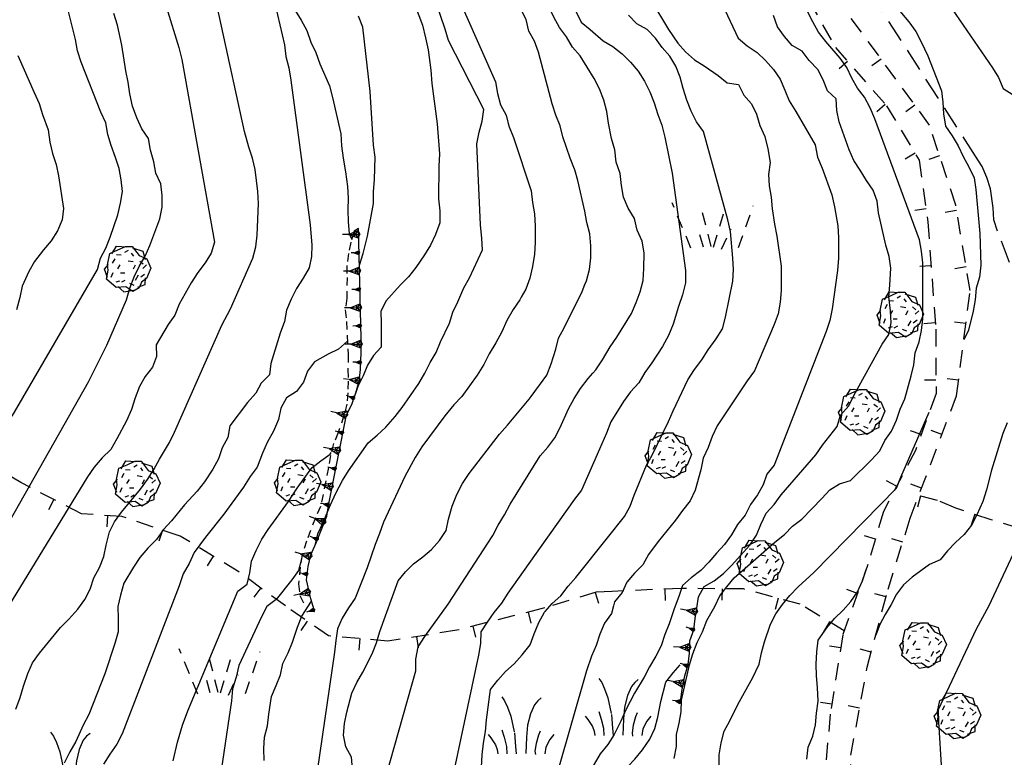
# Model space of a CAD drawing. Extents: x 1519870 to 1520950, y 4412746 to 4413924.
# Drawn here: x 1520673 to 1520759, y 4412945 to 4413010 of the extents above; entities that cross this region are included whole.
import ezdxf

# ---------------------------------------------------------------- set-up
doc = ezdxf.new("R2010")
doc.units = 0
for name, pattern in [('SCARP', [1.6, -0.8, -0.8]), ('SECCO-', [2.5, 0.75, 0.75, -1]), ('TRATTO01', [3, 2, -1]), ('TRATTO03', [1.2, 0.7, -0.5])]:
    doc.linetypes.add(name, pattern=pattern)
doc.layers.get('0').update_dxf_attribs({"linetype": 'CONTINUOUS'})
for name, color, linetype in [('ALBERO', 7, 'CONTINUOUS'), ('C1', 2, 'CONTINUOUS'), ('CESPUGLIO', 7, 'TRATTO03'), ('CURVADILIVELLO', 7, 'CONTINUOUS'), ('DIRETTRICE', 7, 'CONTINUOUS'), ('MUROASECCO', 7, 'SECCO-'), ('PASCOLO', 7, 'TRATTO03'), ('SCARPNATPIEDE', 7, 'TRATTO03'), ('SCARPNATTESTA', 7, 'SCARP'), ('SENTIERO', 7, 'TRATTO01')]:
    doc.layers.add(name, color=color, linetype=linetype)

# ---------------------------------------------------------------- blocks, each defined once
blk = doc.blocks.new('SCARP')
for p, q in [((-0.087, -0.014), (-0.003, 0.024)), ((-0.004, -0.225), (-0.003, 0.024)), ((0.077, -0.015), (-0.003, 0.024)), ((-0.004, -0.225), (-0.087, -0.014)), ((-0.084, -0.013), (0.042, -0.104)), ((-0.051, -0.106), (0.077, -0.015)), ((-0.004, -0.226), (0.077, -0.015)), ((-0.004, -0.225), (-0.004, -0.351))]:
    blk.add_line(p, q)
blk = doc.blocks.new('SCARP2')
for p, q in [((-0.174, -0.029), (-0.005, 0.048)), ((-0.007, -0.45), (-0.005, 0.048)), ((0.154, -0.031), (-0.005, 0.048)), ((-0.008, -0.45), (-0.174, -0.029)), ((-0.169, -0.027), (0.085, -0.209)), ((-0.102, -0.212), (0.154, -0.031)), ((-0.007, -0.451), (0.154, -0.031)), ((-0.007, -0.45), (-0.008, -0.702))]:
    blk.add_line(p, q)
blk = doc.blocks.new('ALBERO')
for p, q in [((-0.693, 0.641), (-0.492, 0.985)), ((-0.693, 0.641), (-0.492, 0.985)), ((-0.492, 0.985), (-0.045, 0.954)), ((-0.492, 0.985), (-0.045, 0.954)), ((-0.433, 0.819), (-0.1, 0.969)), ((-0.433, 0.819), (-0.1, 0.969)), ((-0.1, 0.969), (0.189, 0.966)), ((-0.1, 0.969), (0.189, 0.966)), ((0.189, 0.966), (0.492, 0.566)), ((0.189, 0.966), (0.492, 0.566)), ((0.197, 0.906), (0.655, 0.759)), ((0.197, 0.906), (0.655, 0.759)), ((-0.89, 0.17), (-0.786, 0.662)), ((-0.89, 0.17), (-0.786, 0.662)), ((-0.786, 0.662), (-0.433, 0.819)), ((-0.786, 0.662), (-0.433, 0.819)), ((-0.497, 0.613), (-0.297, 0.6)), ((-0.497, 0.613), (-0.297, 0.6)), ((0.008, 0.796), (-0.139, 0.706)), ((0.008, 0.796), (-0.139, 0.706)), ((0.152, 0.675), (0.246, 0.548)), ((0.152, 0.675), (0.246, 0.548)), ((0.492, 0.566), (0.832, 0.42)), ((0.492, 0.566), (0.832, 0.42)), ((0.655, 0.759), (0.757, 0.403)), ((0.655, 0.759), (0.757, 0.403)), ((-1.022, -0.03), (-0.851, 0.181)), ((-1.022, -0.03), (-0.851, 0.181)), ((-0.858, -0.067), (-0.89, 0.17)), ((-0.858, -0.067), (-0.89, 0.17)), ((-0.573, 0.428), (-0.679, 0.239)), ((-0.573, 0.428), (-0.679, 0.239)), ((-0.437, -0.009), (-0.332, 0.17)), ((-0.437, -0.009), (-0.332, 0.17)), ((0.008, 0.345), (0.232, 0.304)), ((0.008, 0.345), (0.232, 0.304)), ((0.32, 0.153), (0.227, -0.029)), ((0.32, 0.153), (0.227, -0.029)), ((0.523, 0.328), (0.677, 0.201)), ((0.523, 0.328), (0.677, 0.201)), ((0.811, 0.163), (0.649, 0.009)), ((0.811, 0.163), (0.649, 0.009)), ((1.01, 0.016), (0.813, -0.438)), ((1.01, 0.016), (0.813, -0.438)), ((0.832, 0.42), (1.01, 0.016)), ((0.832, 0.42), (1.01, 0.016)), ((-0.886, -0.39), (-1.022, -0.03)), ((-0.886, -0.39), (-1.022, -0.03)), ((-0.932, -0.466), (-0.858, -0.067)), ((-0.932, -0.466), (-0.858, -0.067)), ((-0.728, -0.376), (-0.647, -0.177)), ((-0.728, -0.376), (-0.647, -0.177)), ((-0.321, -0.191), (-0.136, -0.191)), ((-0.321, -0.191), (-0.136, -0.191)), ((0.341, -0.5), (0.464, -0.276)), ((0.341, -0.5), (0.464, -0.276)), ((0.726, -0.256), (0.562, -0.376)), ((0.726, -0.256), (0.562, -0.376)), ((0.757, -0.7), (0.769, -0.407)), ((0.757, -0.7), (0.769, -0.407)), ((-0.509, -0.827), (-0.932, -0.466)), ((-0.509, -0.827), (-0.932, -0.466)), ((-0.514, -0.586), (-0.349, -0.531)), ((-0.514, -0.586), (-0.349, -0.531)), ((-0.081, -0.794), (-0.509, -0.827)), ((-0.081, -0.794), (-0.509, -0.827)), ((-0.43, -0.785), (-0.175, -1.012)), ((-0.43, -0.785), (-0.175, -1.012)), ((-0.269, -0.579), (-0.118, -0.503)), ((-0.269, -0.579), (-0.118, -0.503)), ((0.219, -0.999), (-0.081, -0.794)), ((0.219, -0.999), (-0.081, -0.794)), ((0.078, -0.644), (0.264, -0.72)), ((0.078, -0.644), (0.264, -0.72)), ((0.493, -0.84), (0.219, -0.999)), ((0.493, -0.84), (0.219, -0.999)), ((0.434, -0.811), (0.757, -0.7)), ((0.434, -0.811), (0.757, -0.7)), ((0.596, -0.589), (0.493, -0.84)), ((0.596, -0.589), (0.493, -0.84)), ((0.813, -0.438), (0.596, -0.589)), ((0.813, -0.438), (0.596, -0.589)), ((-0.175, -1.012), (0.243, -0.94)), ((-0.175, -1.012), (0.243, -0.94))]:
    blk.add_line(p, q)
blk = doc.blocks.new('PASCOLO')
for p, q in [((-1.321, 0.024), (-2.343, 2.501)), ((1.28, 0.055), (2.085, 2.346)), ((-0.206, 0.117), (-0.702, 2.037)), ((-0.083, 0.086), (0.475, 1.944)), ((-0.64, 0.086), (-0.95, 1.201)), ((0.351, -0.037), (0.877, 1.077))]:
    blk.add_line(p, q)
blk = doc.blocks.new('CESP')
for p, q in [((-0.82, 2.523), (-0.695, 2.348)), ((-0.695, 2.348), (-0.57, 2.073)), ((0.605, 2.173), (0.43, 1.773)), ((0.755, 2.348), (0.605, 2.173)), ((0.905, 2.473), (0.755, 2.348)), ((-0.57, 2.073), (-0.42, 1.673)), ((0.43, 1.773), (0.305, 1.273)), ((-0.42, 1.673), (-0.27, 0.948)), ((-1.42, 0.873), (-1.295, 0.723)), ((-0.82, 1.073), (-0.72, 0.748)), ((-0.27, 0.948), (-0.22, 0.348)), ((0.305, 1.273), (0.255, 0.748)), ((0.855, 1.023), (0.78, 0.848)), ((1.455, 0.873), (1.28, 0.648)), ((-1.295, 0.723), (-1.095, 0.423)), ((-0.72, 0.748), (-0.62, 0.348)), ((0.255, 0.748), (0.23, 0.023)), ((0.68, 0.473), (0.63, 0.148)), ((0.78, 0.848), (0.68, 0.473)), ((1.28, 0.648), (1.105, 0.323)), ((-1.095, 0.423), (-1.02, 0.223)), ((-1.02, 0.223), (-0.995, 0.023)), ((-0.62, 0.348), (-0.595, 0.023)), ((-0.22, 0.348), (-0.195, 0.023)), ((0.63, 0.148), (0.655, -0.002)), ((1.105, 0.323), (1.055, 0.023))]:
    blk.add_line(p, q)
blk = doc.blocks.new('B1CORT')
blk.add_line((0, 0), (0.5, 0))
blk = doc.blocks.new('SEULO2')
at = {"layer": 'CURVADILIVELLO'}
for points in [[(1520764.561, 4412972.244, 712), (1520758.053, 4412958.294, 712), (1520756.949, 4412956.246, 712), (1520753.627, 4412949.216, 712), (1520753.637, 4412948.145, 712), (1520753.898, 4412943.896, 712), (1520754.779, 4412936.397, 712), (1520755.162, 4412935.428, 712), (1520763.145, 4412917.997, 712)], [(1520706.83, 4413022.389, 688), (1520714.932, 4413004.084, 688), (1520715.113, 4413003.082, 688), (1520715.373, 4413002.084, 688), (1520715.859, 4413001.171, 688), (1520716.041, 4413000.47, 688)], [(1520699.166, 4412963.566, 685.991), (1520699.166, 4412963.566, 686), (1520699.404, 4412964.574, 686), (1520699.85, 4412965.525, 686), (1520700.498, 4412967.125, 686), (1520700.979, 4412968.155, 686), (1520701.559, 4412969.241, 686), (1520702.086, 4412970.094, 686), (1520703.797, 4412972.544, 686), (1520704.6, 4412973.205, 686), (1520705.336, 4412973.926, 686), (1520706.164, 4412974.831, 686), (1520706.783, 4412975.637, 686), (1520708.215, 4412977.73, 686), (1520708.752, 4412978.621, 686), (1520709.225, 4412979.562, 686), (1520709.748, 4412980.441, 686), (1520710.131, 4412981.378, 686), (1520710.895, 4412982.995, 686), (1520711.186, 4412983.966, 686), (1520711.645, 4412984.88, 686), (1520712.168, 4412986.079, 686), (1520712.643, 4412986.968, 686), (1520713.779, 4412989.406, 686), (1520713.734, 4412990.414, 686), (1520713.621, 4412991.585, 686), (1520713.309, 4412998.666, 686), (1520713.494, 4412999.696, 686), (1520713.773, 4413000.668, 686), (1520713.908, 4413001.683, 686), (1520710.828, 4413007.713, 686), (1520710.543, 4413008.71, 686), (1520709.756, 4413010.99, 686)], [(1520732.527, 4412958.085, 702), (1520732.678, 4412959.075, 702), (1520733.176, 4412959.979, 702), (1520734.049, 4412960.477, 702), (1520734.84, 4412961.11, 702), (1520735.564, 4412961.831, 702), (1520737.162, 4412963.612, 702), (1520737.727, 4412964.466, 702), (1520738.121, 4412965.416, 702), (1520738.592, 4412966.395, 702), (1520739.273, 4412967.166, 702), (1520739.904, 4412967.985, 702), (1520742.912, 4412971.487, 702), (1520743.504, 4412972.33, 702), (1520744.801, 4412973.983, 702), (1520745.092, 4412974.954, 702), (1520745.799, 4412975.764, 702), (1520746.244, 4412976.69, 702), (1520748.713, 4412981.18, 702), (1520749.316, 4412982.023, 702), (1520749.516, 4412983.028, 702), (1520749.445, 4412984.074, 702), (1520749.293, 4412985.308, 702), (1520749.402, 4412986.321, 702), (1520749.479, 4412987.82, 702), (1520749.32, 4412988.824, 702), (1520749.037, 4412989.821, 702), (1520748.393, 4412992.645, 702), (1520748.285, 4412993.662, 702), (1520747.938, 4412994.619, 702), (1520747.338, 4412995.488, 702), (1520746.803, 4412996.387, 702), (1520746.242, 4412997.219, 702), (1520745.846, 4412998.147, 702), (1520744.961, 4413000.603, 702), (1520744.754, 4413001.591, 702), (1520744.697, 4413002.599, 702), (1520743.951, 4413003.321, 702), (1520743.564, 4413004.276, 702), (1520743.092, 4413005.176, 702), (1520742.355, 4413005.975, 702), (1520741.734, 4413006.768, 702), (1520740.842, 4413007.278, 702), (1520740.172, 4413008.057, 702), (1520739.586, 4413008.912, 702), (1520739.211, 4413009.906, 702)], [(1520730.557, 4412944.957, 704), (1520730.756, 4412946.001, 704), (1520730.738, 4412947.036, 704), (1520730.988, 4412948.044, 704), (1520731.15, 4412949.035, 704), (1520731.197, 4412950.06, 704), (1520731.885, 4412953.131, 704), (1520732.162, 4412954.113, 704), (1520732.543, 4412955.089, 704), (1520733.016, 4412956.028, 704), (1520733.408, 4412957.005, 704), (1520734.096, 4412958.249, 704), (1520734.529, 4412959.161, 704), (1520735.135, 4412959.966, 704), (1520735.793, 4412960.736, 704), (1520739.354, 4412963.865, 704), (1520740.195, 4412964.527, 704), (1520740.895, 4412965.247, 704), (1520741.686, 4412965.881, 704), (1520743.461, 4412967.683, 704), (1520744.133, 4412968.44, 704), (1520745.006, 4412968.95, 704), (1520745.963, 4412969.259, 704), (1520747.793, 4412971.05, 704), (1520748.512, 4412971.834, 704), (1520748.961, 4412972.735, 704), (1520749.525, 4412973.565, 704), (1520749.971, 4412974.517, 704), (1520750.289, 4412975.477, 704), (1520750.711, 4412976.401, 704), (1520751.264, 4412978.394, 704), (1520751.477, 4412979.374, 704), (1520751.613, 4412980.402, 704), (1520751.943, 4412981.375, 704), (1520752.168, 4412982.356, 704), (1520752.279, 4412983.384, 704), (1520752.273, 4412984.406, 704), (1520752.281, 4412987.231, 704), (1520752.264, 4412988.265, 704), (1520752.168, 4412989.284, 704), (1520751.984, 4412990.299, 704), (1520748.072, 4413000.87, 704), (1520747.662, 4413001.824, 704), (1520747.186, 4413002.763, 704), (1520746.564, 4413003.554, 704), (1520746.068, 4413004.428, 704), (1520745.633, 4413005.355, 704), (1520745.037, 4413006.16, 704), (1520743.785, 4413007.629, 704), (1520743.162, 4413008.445, 704), (1520742.65, 4413009.331, 704), (1520742.203, 4413010.245, 704)], [(1520673.188, 4413006.407, 668), (1520674.604, 4413003.17, 668), (1520675.039, 4413002.218, 668), (1520675.336, 4413001.245, 668), (1520675.828, 4412999.898, 668), (1520675.977, 4412998.831, 668), (1520676.225, 4412997.832, 668), (1520676.52, 4412996.86, 668), (1520676.729, 4412995.872, 668), (1520677.168, 4412993.04, 668), (1520677.045, 4412992.025, 668), (1520676.65, 4412991.062, 668), (1520676.086, 4412990.207, 668), (1520675.418, 4412989.425, 668), (1520674.631, 4412988.395, 668), (1520674.156, 4412987.505, 668), (1520673.57, 4412986.241, 668), (1520673.369, 4412985.247, 668), (1520673.059, 4412984.161, 668)], [(1520669.465, 4412960.428, 672), (1520679.373, 4412977.861, 672), (1520680.975, 4412981.074, 672), (1520682.686, 4412985.045, 672), (1520682.975, 4412986.066, 672), (1520683.354, 4412987.054, 672), (1520683.787, 4412987.968, 672), (1520684.312, 4412988.858, 672), (1520684.721, 4412989.784, 672), (1520685.605, 4412992.135, 672), (1520685.793, 4412993.14, 672), (1520685.787, 4412994.175, 672), (1520685.68, 4412995.193, 672), (1520685.244, 4412996.12, 672), (1520685.074, 4412997.11, 672), (1520684.789, 4412998.121, 672), (1520684.592, 4412999.147, 672), (1520684.02, 4412999.992, 672), (1520683.582, 4413000.945, 672), (1520683.219, 4413001.965, 672), (1520682.957, 4413003.041, 672), (1520682.822, 4413004.07, 672), (1520682.615, 4413005.059, 672), (1520682.277, 4413007.294, 672), (1520681.908, 4413009.043, 672), (1520681.57, 4413010.076, 672)], [(1520728.516, 4413011.223, 698), (1520730.057, 4413008.668, 698), (1520730.859, 4413007.487, 698), (1520731.545, 4413006.711, 698), (1520732.316, 4413006.027, 698), (1520733.168, 4413005.501, 698), (1520734.381, 4413004.659, 698), (1520735.162, 4413004.001, 698), (1520736.154, 4413003.852, 698), (1520736.641, 4413002.938, 698), (1520737.299, 4413002.175, 698), (1520737.732, 4413001.272, 698), (1520738.018, 4413000.287, 698), (1520738.455, 4412999.31, 698), (1520738.717, 4412998.247, 698), (1520738.936, 4412997.055, 698), (1520738.787, 4412996, 698), (1520738.855, 4412994.994, 698), (1520739.025, 4412994.004, 698), (1520739.119, 4412992.997, 698), (1520739.318, 4412991.651, 698), (1520739.529, 4412990.599, 698), (1520739.895, 4412987.981, 698), (1520739.9, 4412986.934, 698), (1520739.895, 4412985.872, 698), (1520739.799, 4412984.847, 698), (1520739.637, 4412983.829, 698), (1520739.293, 4412982.881, 698), (1520737.574, 4412978.834, 698), (1520736.932, 4412977.975, 698), (1520734.314, 4412974.043, 698), (1520733.867, 4412973.103, 698), (1520733.512, 4412972.142, 698), (1520733.08, 4412971.19, 698), (1520732.867, 4412970.197, 698), (1520732.379, 4412968.412, 698), (1520731.945, 4412967.461, 698), (1520731.266, 4412966.64, 698), (1520730.65, 4412965.795, 698), (1520729.131, 4412963.929, 698), (1520728.297, 4412962.781, 698), (1520727.801, 4412961.878, 698), (1520727.088, 4412961.157, 698), (1520726.42, 4412960.362, 698), (1520725.984, 4412959.449, 698), (1520725.316, 4412958.642, 698), (1520725.234, 4412958.291, 698)], [(1520703.035, 4412988.08, 682), (1520703.35, 4412989.09, 682), (1520703.732, 4412990.615, 682), (1520704.277, 4412993.45, 682), (1520704.271, 4412994.485, 682), (1520704.354, 4412995.562, 682), (1520704.398, 4412997.508, 682), (1520704.277, 4412998.562, 682), (1520703.988, 4413003.255, 682), (1520703.342, 4413008.863, 682), (1520702.967, 4413009.832, 682)], [(1520686.189, 4413010.605, 674), (1520687.258, 4413007.097, 674), (1520687.506, 4413006.046, 674), (1520690.383, 4412990.089, 674), (1520690.092, 4412989.13, 674), (1520689.566, 4412988.264, 674), (1520688.922, 4412987.443, 674), (1520688.336, 4412986.525, 674), (1520687.289, 4412984.665, 674), (1520686.896, 4412983.715, 674), (1520686.332, 4412982.874, 674), (1520685.281, 4412981.103, 674), (1520685.311, 4412980.081, 674), (1520684.955, 4412979.146, 674), (1520684.311, 4412978.353, 674), (1520683.824, 4412977.475, 674), (1520683.445, 4412976.475, 674), (1520683.117, 4412975.451, 674), (1520682.674, 4412974.474, 674), (1520681.846, 4412972.879, 674), (1520681.311, 4412971.974, 674), (1520680.562, 4412971.227, 674), (1520679.867, 4412970.43, 674), (1520679.277, 4412969.574, 674), (1520670.408, 4412955.111, 674)], [(1520749.951, 4413010.65, 708), (1520751.043, 4413009.329, 708), (1520751.666, 4413008.486, 708), (1520752.139, 4413007.586, 708), (1520752.703, 4413006.357, 708), (1520753.904, 4413003.315, 708), (1520754.025, 4413002.31, 708), (1520754.068, 4413001.29, 708), (1520754.268, 4413000.225, 708), (1520754.84, 4412999.367, 708), (1520755.35, 4412998.506, 708), (1520755.787, 4412997.566, 708), (1520756.309, 4412996.682, 708), (1520756.76, 4412995.704, 708), (1520756.904, 4412994.688, 708), (1520757.246, 4412990.854, 708), (1520757.34, 4412988.059, 708), (1520757.217, 4412987.018, 708), (1520756.939, 4412986.048, 708), (1520756.855, 4412985.034, 708), (1520756.668, 4412984.043, 708), (1520756.264, 4412982.389, 708), (1520755.854, 4412981.54, 708)], [(1520724.705, 4412964.244, 696), (1520726.195, 4412966.115, 696), (1520726.707, 4412967.019, 696), (1520727.039, 4412967.966, 696), (1520728.117, 4412970.581, 696), (1520728.615, 4412971.472, 696), (1520730.051, 4412974.396, 696), (1520730.445, 4412975.347, 696), (1520731.748, 4412978.06, 696), (1520732.311, 4412978.952, 696), (1520732.951, 4412979.812, 696), (1520733.504, 4412980.665, 696), (1520734.217, 4412981.642, 696), (1520734.756, 4412982.508, 696), (1520735.02, 4412983.517, 696), (1520735.664, 4412986.662, 696), (1520735.725, 4412987.688, 696), (1520735.682, 4412988.695, 696), (1520735.453, 4412991.025, 696), (1520735.232, 4412992.037, 696), (1520733.102, 4412999.758, 696), (1520732.504, 4413000.602, 696), (1520732.029, 4413001.527, 696), (1520731.656, 4413002.482, 696), (1520731.318, 4413003.504, 696), (1520731.059, 4413004.515, 696), (1520730.699, 4413005.459, 696), (1520730.164, 4413006.331, 696), (1520729.506, 4413007.107, 696), (1520728.908, 4413007.926, 696), (1520728.174, 4413008.662, 696), (1520727.283, 4413009.161, 696), (1520726.561, 4413009.923, 696)], [(1520673.008, 4412949.268, 676), (1520673.375, 4412950.28, 676), (1520673.664, 4412951.276, 676), (1520674.055, 4412952.366, 676), (1520674.475, 4412953.317, 676), (1520675.078, 4412954.148, 676), (1520676.912, 4412956.412, 676), (1520677.648, 4412957.134, 676), (1520678.441, 4412957.999, 676), (1520679.031, 4412958.854, 676), (1520679.518, 4412959.744, 676), (1520679.834, 4412960.729, 676), (1520680.32, 4412961.631, 676), (1520680.713, 4412962.594, 676), (1520680.9, 4412963.586, 676), (1520681.186, 4412964.749, 676), (1520681.645, 4412965.638, 676), (1520682.248, 4412966.469, 676), (1520683.9, 4412968.494, 676), (1520684.506, 4412969.325, 676), (1520685.082, 4412970.219, 676), (1520685.555, 4412971.121, 676), (1520686.426, 4412972.576, 676), (1520686.885, 4412973.479, 676), (1520691.025, 4412982.818, 676), (1520691.758, 4412984.256, 676), (1520693.717, 4412988.673, 676), (1520693.994, 4412989.669, 676), (1520694.092, 4412990.695, 676), (1520694.203, 4412993.474, 676), (1520694.148, 4412994.506, 676), (1520693.938, 4412996.44, 676), (1520693.691, 4412997.414, 676), (1520693.369, 4412998.385, 676), (1520692.992, 4412999.763, 676), (1520688.961, 4413018.215, 676)], [(1520706.389, 4413014.76, 684), (1520708.535, 4413009.062, 684), (1520708.824, 4413007.949, 684), (1520709.037, 4413006.896, 684), (1520709.289, 4413005.117, 684), (1520709.379, 4413003.946, 684), (1520709.834, 4413000.438, 684), (1520710.035, 4412997.812, 684), (1520709.967, 4412996.736, 684), (1520709.936, 4412993.858, 684), (1520710.068, 4412992.816, 684), (1520710.061, 4412991.78, 684), (1520709.682, 4412990.768, 684), (1520709.236, 4412989.827, 684), (1520708.711, 4412988.963, 684), (1520707.965, 4412987.87, 684), (1520707.336, 4412987.05, 684), (1520706.611, 4412986.329, 684), (1520705.355, 4412984.921, 684), (1520704.908, 4412984.02, 684), (1520704.938, 4412982.999, 684), (1520704.932, 4412981.95, 684), (1520704.949, 4412980.916, 684), (1520704.266, 4412980.184, 684), (1520703.738, 4412979.33, 684), (1520703.355, 4412978.394, 684), (1520702.885, 4412977.466, 684), (1520702.672, 4412976.765, 684)], [(1520695.457, 4413011.735, 678), (1520696.488, 4413007.331, 678), (1520696.609, 4413006.301, 678), (1520696.855, 4413005.313, 678), (1520697.055, 4413004.249, 678), (1520698.729, 4412991.589, 678), (1520698.867, 4412989.831, 678), (1520698.846, 4412988.82, 678), (1520698.633, 4412987.826, 678), (1520698.121, 4412986.923, 678), (1520697.547, 4412986.03, 678), (1520697.061, 4412985.113, 678), (1520696.668, 4412984.139, 678), (1520696.48, 4412983.146, 678), (1520696.102, 4412982.121, 678), (1520695.293, 4412979.491, 678), (1520695.182, 4412978.49, 678), (1520694.459, 4412977.769, 678), (1520693.973, 4412976.879, 678), (1520693.266, 4412976.057, 678), (1520691.715, 4412974.035, 678), (1520691.541, 4412973.005, 678), (1520691.043, 4412972.103, 678), (1520690.713, 4412971.143, 678), (1520690.213, 4412970.251, 678), (1520689.494, 4412969.121, 678), (1520688.852, 4412968.327, 678), (1520687.752, 4412967.117, 678), (1520686.623, 4412965.715, 678), (1520685.928, 4412964.956, 678), (1520685.312, 4412964.088, 678), (1520684.553, 4412963.326, 678), (1520683.857, 4412962.518, 678), (1520683.293, 4412961.688, 678), (1520682.443, 4412960.284, 678), (1520682.145, 4412959.236, 678), (1520681.932, 4412958.23, 678), (1520681.961, 4412957.196, 678), (1520681.947, 4412956.019, 678), (1520681.672, 4412955.01, 678), (1520680.787, 4412952.353, 678), (1520679.379, 4412948.79, 678), (1520678.895, 4412947.862, 678), (1520678.238, 4412946.429, 678), (1520677.74, 4412945.537, 678), (1520677.246, 4412944.532, 678)], [(1520720.777, 4413008.488, 692), (1520720.514, 4413008.843, 692), (1520720.016, 4413009.742, 692), (1520719.578, 4413010.683, 692), (1520719.08, 4413011.581, 692), (1520718.744, 4413012.576, 692), (1520718.332, 4413013.544, 692), (1520717.736, 4413014.349, 692), (1520717.4, 4413015.294, 692), (1520717.256, 4413016.322, 692), (1520716.82, 4413017.225, 692), (1520716.311, 4413018.098, 692), (1520714.441, 4413021.72, 692)], [(1520721.973, 4413010.214, 694), (1520722.418, 4413009.312, 694), (1520723.213, 4413008.682, 694), (1520724.328, 4413007.693, 694), (1520725.193, 4413007.18, 694), (1520725.988, 4413006.549, 694), (1520726.734, 4413005.827, 694), (1520727.395, 4413005.023, 694), (1520727.943, 4413004.152, 694), (1520728.404, 4413003.238, 694), (1520728.803, 4413002.271, 694), (1520729.102, 4413001.249, 694), (1520729.475, 4413000.307, 694), (1520729.734, 4412999.269, 694), (1520730.355, 4412996.112, 694), (1520731.547, 4412987.612, 694), (1520731.529, 4412986.537, 694), (1520731.279, 4412985.479, 694), (1520730.914, 4412984.466, 694), (1520730.443, 4412982.912, 694), (1520730.051, 4412981.925, 694), (1520729.516, 4412980.969, 694), (1520728.592, 4412979.523, 694), (1520727.977, 4412978.705, 694), (1520727.453, 4412977.775, 694), (1520726.719, 4412976.99, 694), (1520726.127, 4412976.159, 694), (1520725.002, 4412974.372, 694), (1520724.635, 4412973.387, 694), (1520724.02, 4412971.976, 694)], [(1520723.428, 4412978.627, 692), (1520723.689, 4412978.926, 692), (1520724.277, 4412979.808, 692), (1520724.945, 4412980.937, 692), (1520725.535, 4412981.778, 692), (1520726.816, 4412983.84, 692), (1520727.234, 4412984.804, 692), (1520727.578, 4412985.751, 692), (1520727.83, 4412986.733, 692), (1520727.9, 4412987.785, 692), (1520727.92, 4412989.153, 692), (1520727.736, 4412990.168, 692), (1520727.324, 4412991.135, 692), (1520727.062, 4412992.159, 692), (1520726.525, 4412993.057, 692), (1520726.115, 4412994.023, 692), (1520725.93, 4412995.051, 692), (1520725.822, 4412996.095, 692), (1520725.486, 4412997.09, 692), (1520725.352, 4412998.145, 692), (1520725.078, 4412999.156, 692), (1520724.805, 4413000.486, 692), (1520724.66, 4413001.503, 692), (1520724.4, 4413002.501, 692), (1520724.025, 4413003.496, 692), (1520723.539, 4413004.395, 692), (1520722.318, 4413006.376, 692), (1520721.648, 4413007.128, 692), (1520721.123, 4413008.025, 692), (1520720.777, 4413008.488, 692)], [(1520716.041, 4413000.47, 688), (1520716.119, 4413000.173, 688), (1520716.492, 4412999.229, 688), (1520718.033, 4412994.577, 688), (1520718.152, 4412993.548, 688), (1520718.348, 4412992.559, 688), (1520718.395, 4412991.475, 688), (1520718.391, 4412990.043, 688), (1520718.332, 4412989.03, 688), (1520718.172, 4412987.95, 688), (1520717.934, 4412986.942, 688), (1520717.578, 4412985.981, 688), (1520717.186, 4412985.283, 688)], [(1520717.186, 4412985.283, 688), (1520717.057, 4412985.053, 688), (1520716.467, 4412984.196, 688), (1520715.918, 4412983.24, 688), (1520715.475, 4412982.236, 688), (1520714.967, 4412981.282, 688), (1520714.381, 4412980.336, 688), (1520713.922, 4412979.397, 688), (1520713.322, 4412978.464, 688), (1520711.982, 4412976.605, 688), (1520711.297, 4412975.872, 688), (1520710.494, 4412974.905, 688), (1520708.477, 4412972.187, 688), (1520707.914, 4412971.268, 688), (1520707.014, 4412969.594, 688), (1520705.137, 4412965.615, 688), (1520704.797, 4412964.604, 688), (1520704.414, 4412963.655, 688), (1520703.723, 4412961.606, 688), (1520702.66, 4412958.952, 688), (1520702.068, 4412958.11, 688), (1520701.52, 4412957.23, 688), (1520701.111, 4412956.293, 688), (1520700.963, 4412955.276, 688), (1520700.867, 4412954.236, 688), (1520699.338, 4412943.856, 688)], [(1520718.295, 4412970.56, 692), (1520718.818, 4412971.409, 692), (1520719.488, 4412972.152, 692), (1520720.105, 4412972.972, 692), (1520720.578, 4412973.874, 692), (1520721.314, 4412975.503, 692), (1520721.801, 4412976.418, 692), (1520722.365, 4412977.285, 692), (1520723.018, 4412978.156, 692), (1520723.428, 4412978.627, 692)], [(1520734.412, 4412941.054, 706), (1520734.475, 4412945.273, 706), (1520734.662, 4412946.305, 706), (1520734.912, 4412947.325, 706), (1520735.422, 4412948.241, 706), (1520736.117, 4412949.678, 706), (1520737.41, 4412952.02, 706), (1520737.975, 4412953.182, 706), (1520738.162, 4412954.174, 706), (1520738.439, 4412955.157, 706), (1520738.963, 4412956.688, 706), (1520739.436, 4412957.59, 706), (1520740.014, 4412958.42, 706), (1520740.645, 4412959.2, 706), (1520741.381, 4412959.947, 706), (1520742.758, 4412961.207, 706), (1520749.988, 4412968.57, 706), (1520750.355, 4412969.532, 706), (1520752.836, 4412975.215, 706)], [(1520686.748, 4412944.749, 682), (1520687.139, 4412946.376, 682), (1520687.574, 4412947.852, 682), (1520688.033, 4412949.124, 682), (1520692.422, 4412959.562, 682), (1520693.225, 4412960.184, 682), (1520693.463, 4412961.178, 682), (1520693.613, 4412962.207, 682), (1520694.02, 4412963.145, 682), (1520694.502, 4412964.111, 682), (1520695.066, 4412964.979, 682), (1520696.842, 4412967.419, 682), (1520697.586, 4412968.575, 682), (1520698.865, 4412970.355, 682), (1520699.656, 4412970.977, 682), (1520700.488, 4412971.549, 682), (1520700.578, 4412971.704, 682)], [(1520724.02, 4412971.976, 694), (1520722.457, 4412968.397, 694), (1520721.826, 4412967.604, 694), (1520718.836, 4412963.396, 694)], [(1520705.383, 4412943.42, 692), (1520707.959, 4412952.605, 692), (1520707.967, 4412953.64, 692), (1520708.164, 4412954.697, 692), (1520708.752, 4412955.604, 692), (1520710.805, 4412958.426, 692), (1520714.691, 4412964.433, 692), (1520715.15, 4412965.348, 692), (1520715.713, 4412966.254, 692), (1520716.211, 4412967.169, 692), (1520718.295, 4412970.56, 692)], [(1520719.258, 4412957.789, 696), (1520719.887, 4412958.497, 696), (1520720.637, 4412959.182, 696), (1520721.266, 4412960.014, 696), (1520721.949, 4412960.784, 696), (1520724.705, 4412964.244, 696)], [(1520718.836, 4412963.396, 694), (1520716, 4412959.406, 694), (1520715.463, 4412958.527, 694), (1520714.793, 4412957.706, 694), (1520714.189, 4412956.875, 694), (1520713.639, 4412956.009, 694), (1520713.605, 4412954.997, 694), (1520713.443, 4412953.98, 694), (1520710.066, 4412938.115, 694), (1520709.801, 4412937.133, 694), (1520709.627, 4412936.103, 694), (1520709.568, 4412935.077, 694), (1520709.611, 4412934.068, 694), (1520709.604, 4412931.831, 694), (1520709.133, 4412930.903, 694), (1520708.855, 4412929.909, 694), (1520708.771, 4412928.856, 694), (1520708.83, 4412927.785, 694), (1520709.043, 4412926.707, 694), (1520709.402, 4412925.751, 694), (1520709.994, 4412923.86, 694), (1520710.9, 4412921.456, 694), (1520714.648, 4412909.678, 694)], [(1520697.965, 4412962.362, 684.006), (1520697.965, 4412962.362, 684), (1520697.699, 4412961.38, 684), (1520697.121, 4412960.562, 684), (1520695.762, 4412958.844, 684), (1520694.945, 4412958.222, 684), (1520694.471, 4412957.331, 684), (1520692.492, 4412953.067, 684), (1520692.268, 4412952.048, 684), (1520691.953, 4412951.037, 684), (1520691.855, 4412949.985, 684), (1520690.873, 4412943.322, 684)], [(1520742.135, 4412944.884, 708), (1520742.244, 4412945.949, 708), (1520742.65, 4412946.898, 708), (1520742.902, 4412947.881, 708), (1520742.986, 4412948.92, 708), (1520743.133, 4412949.963, 708), (1520743.082, 4412951.161, 708), (1520742.977, 4412952.18, 708), (1520742.945, 4412953.201, 708), (1520743.016, 4412954.277, 708), (1520743.137, 4412955.293, 708), (1520743.898, 4412956.36, 708), (1520744.564, 4412957.193, 708), (1520745.314, 4412957.902, 708), (1520745.984, 4412958.673, 708), (1520746.551, 4412959.527, 708), (1520747.008, 4412960.468, 708), (1520747.324, 4412961.465, 708)], [(1520694.719, 4412944.777, 686), (1520694.688, 4412945.812, 686), (1520694.734, 4412946.822, 686), (1520695.012, 4412947.818, 686), (1520695.109, 4412948.82, 686), (1520695.35, 4412950.378, 686), (1520695.77, 4412951.327, 686), (1520696.127, 4412952.264, 686), (1520696.342, 4412953.244, 686), (1520696.812, 4412954.185, 686), (1520697.182, 4412955.12, 686), (1520697.623, 4412956.442, 686), (1520698.006, 4412957.393, 686), (1520698.857, 4412958.716, 686)], [(1520713.719, 4412944.201, 696), (1520713.762, 4412945.276, 696), (1520713.885, 4412946.304, 696), (1520714.061, 4412947.296, 696), (1520714.145, 4412948.322, 696), (1520714.504, 4412950.983, 696), (1520715.133, 4412951.803, 696), (1520715.793, 4412952.559, 696), (1520716.568, 4412953.231, 696), (1520717.266, 4412954.003, 696), (1520717.957, 4412954.875, 696), (1520718.299, 4412955.849, 696), (1520718.705, 4412956.824, 696), (1520719.203, 4412957.728, 696), (1520719.258, 4412957.789, 696)], [(1520725.234, 4412958.291, 698), (1520725.078, 4412957.634, 698), (1520724.449, 4412956.789, 698), (1520724.057, 4412955.826, 698), (1520723.715, 4412954.827, 698), (1520723.332, 4412953.892, 698), (1520722.889, 4412952.607, 698), (1520720.322, 4412943.666, 698)], [(1520726.48, 4412944.253, 702), (1520727.109, 4412944.901, 702), (1520727.764, 4412945.709, 702), (1520728.43, 4412946.631, 702), (1520728.85, 4412947.57, 702), (1520729.102, 4412948.553, 702), (1520729.375, 4412949.919, 702), (1520729.814, 4412951.624, 702), (1520730.443, 4412952.432, 702), (1520731.08, 4412953.145, 702)]]:
    blk.add_polyline3d(points, dxfattribs=at)
at = {"layer": 'DIRETTRICE'}
for points in [[(1520753.865, 4413011.887, 710), (1520758.361, 4413005.327, 710), (1520758.883, 4413004.468, 710), (1520759.293, 4413003.526, 710), (1520760.162, 4413002.963, 710)], [(1520759.641, 4412974.296, 710), (1520759.271, 4412973.36, 710), (1520758.27, 4412970.16, 710), (1520757.832, 4412968.429, 710), (1520757.518, 4412967.419, 710), (1520756.992, 4412966.245, 710), (1520756.531, 4412965.356, 710), (1520755.889, 4412964.537, 710), (1520755.139, 4412963.84, 710), (1520754.43, 4412963.095, 710), (1520753.783, 4412962.326, 710), (1520752.869, 4412961.903, 710), (1520751.355, 4412960.791, 710), (1520750.578, 4412960.144, 710), (1520749.988, 4412959.313, 710), (1520749.516, 4412958.412, 710), (1520748.988, 4412957.546, 710), (1520748.516, 4412956.656, 710), (1520748.158, 4412955.722, 710)], [(1520728.477, 4413024.227, 700), (1520736.137, 4413007.909, 700), (1520736.932, 4413007.24, 700), (1520737.787, 4413006.675, 700), (1520738.533, 4413005.966, 700), (1520739.23, 4413005.165, 700), (1520739.805, 4413004.32, 700), (1520740.227, 4413003.379, 700), (1520740.586, 4413002.437, 700), (1520741.189, 4413001.515, 700), (1520742.859, 4412998.582, 700), (1520743.084, 4412997.505, 700), (1520743.482, 4412996.551, 700), (1520744.311, 4412994.209, 700), (1520744.547, 4412993.184, 700), (1520744.834, 4412991.521, 700), (1520744.891, 4412990.487, 700), (1520744.891, 4412988.687, 700), (1520744.807, 4412987.621, 700), (1520744.363, 4412984.254, 700), (1520744.139, 4412983.222, 700), (1520743.82, 4412982.263, 700), (1520739.268, 4412970.603, 700), (1520738.648, 4412969.81, 700), (1520738.318, 4412968.862, 700), (1520737.818, 4412967.985, 700), (1520737.203, 4412967.142, 700), (1520736.756, 4412966.228, 700), (1520736.074, 4412965.406, 700), (1520735.564, 4412964.515, 700), (1520734.936, 4412963.657, 700), (1520734.238, 4412962.898, 700), (1520733.582, 4412962.104, 700), (1520732.871, 4412961.384, 700), (1520732.043, 4412960.747, 700), (1520731.277, 4412960.076, 700), (1520730.961, 4412959.117, 700), (1520730.533, 4412958.025, 700), (1520730.104, 4412956.729, 700), (1520729.721, 4412955.793, 700), (1520729.393, 4412954.807, 700), (1520728.945, 4412953.906, 700), (1520728.396, 4412952.975, 700), (1520727.924, 4412952.06, 700), (1520727.088, 4412950.656, 700), (1520726.32, 4412949.192, 700), (1520726.088, 4412948.666, 700)], [(1520672.684, 4412974.878, 670), (1520680.154, 4412987.695, 670), (1520680.418, 4412988.678, 670), (1520680.879, 4412989.566, 670), (1520681.26, 4412990.528, 670), (1520681.918, 4412992.486, 670), (1520682.156, 4412993.506, 670), (1520682.318, 4412994.51, 670), (1520682.225, 4412995.543, 670), (1520682.027, 4412996.531, 670), (1520681.73, 4412997.49, 670), (1520681.342, 4412998.534, 670), (1520681.059, 4412999.494, 670), (1520680.861, 4413000.52, 670), (1520680.439, 4413001.435, 670), (1520678.707, 4413005.822, 670), (1520678.395, 4413006.82, 670), (1520678.213, 4413007.809, 670), (1520677.598, 4413010.25, 670)], [(1520697.408, 4413010.345, 680), (1520697.955, 4413009.486, 680), (1520698.453, 4413008.6, 680), (1520698.803, 4413007.58, 680), (1520699.238, 4413006.652, 680), (1520699.586, 4413005.683, 680), (1520700.41, 4413003.736, 680), (1520700.695, 4413002.727, 680), (1520701.418, 4412999.549, 680), (1520701.477, 4412998.503, 680), (1520701.611, 4412997.423, 680), (1520701.828, 4412996.218, 680), (1520701.984, 4412994.945, 680), (1520702.055, 4412993.926, 680), (1520702.033, 4412992.902, 680), (1520702.053, 4412991.855, 680), (1520702.148, 4412990.836, 680), (1520702.367, 4412990.318, 680)], [(1520721.852, 4412996.395, 690), (1520721.832, 4412996.46, 690), (1520721.445, 4412997.415, 690), (1520720.818, 4412999.28, 690), (1520720.584, 4413000.255, 690), (1520720.211, 4413001.197, 690), (1520719.889, 4413002.182, 690), (1520718.676, 4413006.68, 690), (1520718.328, 4413007.648, 690), (1520717.842, 4413008.523, 690), (1520717.596, 4413009.535, 690), (1520717.146, 4413010.463, 690), (1520716.307, 4413012.497, 690), (1520714.953, 4413016.339, 690), (1520714.822, 4413016.644, 690)], [(1520722.74, 4412986.382, 690), (1520722.871, 4412986.714, 690), (1520723.137, 4412987.684, 690), (1520723.26, 4412988.724, 690), (1520723.254, 4412989.771, 690), (1520723.172, 4412990.804, 690), (1520722.898, 4412991.801, 690), (1520722.729, 4412992.804, 690), (1520722.131, 4412995.463, 690), (1520721.852, 4412996.395, 690)], [(1520717.857, 4412976.372, 690), (1520718.047, 4412976.603, 690), (1520719.414, 4412978.463, 690), (1520719.793, 4412979.45, 690), (1520720.199, 4412980.72, 690), (1520720.439, 4412981.701, 690), (1520720.938, 4412982.593, 690), (1520722.502, 4412985.777, 690), (1520722.74, 4412986.382, 690)], [(1520701.986, 4412981.433, 680), (1520701.197, 4412980.735, 680), (1520700.297, 4412980.3, 680), (1520699.098, 4412979.635, 680), (1520698.494, 4412978.805, 680), (1520698.15, 4412977.844, 680), (1520697.545, 4412977.039, 680), (1520696.674, 4412976.49, 680), (1520696.164, 4412975.574, 680), (1520695.963, 4412974.594, 680), (1520695.521, 4412973.553, 680), (1520694.961, 4412972.57, 680), (1520694.555, 4412971.633, 680), (1520694.105, 4412970.425, 680), (1520693.477, 4412969.593, 680), (1520692.891, 4412968.673, 680), (1520691.201, 4412966.313, 680), (1520689.574, 4412964.301, 680), (1520688.607, 4412962.969, 680), (1520688.15, 4412962.004, 680), (1520687.627, 4412961.1, 680), (1520687.287, 4412960.05, 680), (1520682.314, 4412947.107, 680), (1520681.842, 4412946.192, 680), (1520681.215, 4412945.322, 680), (1520680.676, 4412944.456, 680)], [(1520702.443, 4412944.048, 690), (1520702.35, 4412945.066, 690), (1520701.836, 4412945.978, 690), (1520701.654, 4412946.98, 690), (1520701.725, 4412948.005, 690), (1520701.938, 4412949.012, 690), (1520702.379, 4412950.666, 690), (1520702.812, 4412951.605, 690), (1520703.336, 4412952.496, 690), (1520704.15, 4412954.09, 690), (1520704.531, 4412955.053, 690), (1520704.834, 4412956.062, 690), (1520706.424, 4412960.477, 690), (1520707.055, 4412961.256, 690), (1520707.766, 4412961.978, 690), (1520708.57, 4412962.586, 690), (1520709.336, 4412963.232, 690), (1520710.033, 4412963.991, 690), (1520710.607, 4412964.871, 690), (1520710.82, 4412965.865, 690), (1520711.145, 4412967.017, 690), (1520711.561, 4412968.019, 690), (1520712.043, 4412968.985, 690), (1520712.633, 4412969.854, 690), (1520715.273, 4412973.313, 690), (1520715.98, 4412974.086, 690), (1520717.857, 4412976.372, 690)], [(1520726.088, 4412948.666, 700), (1520725.889, 4412948.215, 700), (1520725.299, 4412947.053, 700), (1520724.734, 4412946.185, 700), (1520724.08, 4412945.365, 700), (1520723.543, 4412944.447, 700), (1520721.385, 4412940.201, 700), (1520721.414, 4412939.193, 700), (1520721.256, 4412938.139, 700), (1520721.029, 4412937.119, 700), (1520721.1, 4412936.099, 700), (1520720.945, 4412935.396, 700)]]:
    blk.add_polyline3d(points, dxfattribs=at)
at = {"layer": 'MUROASECCO'}
for points in [[(1520741.062, 4413013.424, 705.023), (1520744.629, 4413007.107, 704.903), (1520749.102, 4413002.005, 705.023), (1520751.949, 4412997.256, 705.503), (1520752.715, 4412991.869, 705.683), (1520753.408, 4412982.465, 705.563), (1520753.43, 4412976.843, 705.713), (1520751.621, 4412971.883, 706.193), (1520748.832, 4412966.549, 706.973), (1520747.48, 4412961.902, 707.843), (1520745.275, 4412955.75, 708.353), (1520744.189, 4412948.813, 708.503), (1520743.609, 4412942.603, 708.923), (1520743.814, 4412937.166, 708.953)], [(1520745.941, 4412937.934, 710.633), (1520745.977, 4412945.233, 710.483), (1520747.414, 4412952.938, 710.123), (1520749.234, 4412959.74, 709.343), (1520751.168, 4412965.945, 708.683), (1520755.227, 4412976.662, 707.543), (1520756.408, 4412985.852, 707.783), (1520755.145, 4412993.326, 707.393), (1520752.867, 4413000.312, 707.153), (1520748.389, 4413006.423, 706.673), (1520743.627, 4413012.905, 706.463), (1520740.141, 4413020.964, 707.153), (1520737.127, 4413028.723, 707.963), (1520736.129, 4413034.176, 708.023), (1520735.301, 4413039.19, 708.443), (1520734.6, 4413041.308, 708.083)], [(1520719.234, 4412958.114, 696.072), (1520719.02, 4412958.048, 695.961), (1520711.543, 4412956.159, 693.291), (1520705.512, 4412955.213, 690.561), (1520700.33, 4412955.67, 687.891), (1520696.562, 4412958.284, 685.731), (1520692.486, 4412961.268, 682.461), (1520687.381, 4412964.387, 679.491), (1520682.26, 4412966.099, 676.821), (1520678.734, 4412966.347, 675.111), (1520673.443, 4412969.062, 672.921), (1520668.953, 4412971.81, 670.011), (1520664.717, 4412974.034, 667.311), (1520660.977, 4412976.648, 665.061), (1520656.752, 4412980.713, 662.541), (1520652.881, 4412984, 660.201), (1520648.588, 4412986.028, 658.431), (1520644.627, 4412988.403, 656.451), (1520643.311, 4412989.32, 655.221)], [(1520807.654, 4412965.607, 731.158), (1520798.311, 4412964.642, 727.768), (1520790.678, 4412963.895, 724.888), (1520784.875, 4412963.33, 723.088), (1520778.002, 4412962.732, 720.598), (1520773.039, 4412962.371, 718.558), (1520768.342, 4412963.555, 716.818), (1520763.158, 4412964.329, 713.458), (1520758.24, 4412965.816, 711.658), (1520755.168, 4412966.844, 710.338), (1520753.561, 4412967.496, 709.948), (1520751.924, 4412967.94, 709.528)], [(1520725.121, 4412959.561, 699.039), (1520723.725, 4412959.501, 698.391), (1520719.234, 4412958.114, 696.072)], [(1520745.406, 4412956.113, 708.771), (1520741.551, 4412958.43, 706.851), (1520736.609, 4412959.767, 704.331), (1520731.15, 4412959.816, 701.841), (1520725.121, 4412959.561, 699.039)]]:
    blk.add_polyline3d(points, dxfattribs=at)
at = {"layer": 'SCARPNATPIEDE'}
blk.add_polyline3d([(1520702.959, 4412991.277, 680.241), (1520702.586, 4412991.044, 680.241), (1520702.293, 4412990.074, 680.211), (1520702.092, 4412989.094, 679.911), (1520701.945, 4412988.039, 679.401), (1520701.953, 4412986.991, 679.281), (1520701.939, 4412985.188, 679.251), (1520701.791, 4412984.159, 679.461), (1520701.898, 4412983.142, 679.521), (1520702.047, 4412980.271, 680.571), (1520702.037, 4412978.955, 681.411), (1520702.043, 4412977.933, 681.441), (1520702.035, 4412976.909, 682.191), (1520701.949, 4412975.909, 682.161), (1520701.684, 4412974.938, 682.221), (1520701.172, 4412973.434, 682.461), (1520700.779, 4412972.472, 682.551), (1520700.504, 4412971.425, 682.551), (1520700.344, 4412970.383, 682.671), (1520699.633, 4412966.965, 683.511), (1520699.199, 4412966.001, 683.511), (1520698.418, 4412963.961, 683.781), (1520698.023, 4412962.742, 683.931), (1520697.863, 4412961.688, 684.141), (1520697.721, 4412960.224, 684.411), (1520697.842, 4412959.193, 684.501), (1520698.232, 4412958.393, 684.831)], dxfattribs=at)
at = {"layer": 'SCARPNATTESTA'}
for points in [[(1520699.082, 4412957.942, 686.871), (1520698.799, 4412958.915, 686.841), (1520698.422, 4412960.574, 686.571), (1520698.551, 4412961.73, 686.181), (1520698.801, 4412962.763, 686.061), (1520699.27, 4412963.793, 685.971), (1520700.191, 4412966.145, 685.731), (1520700.35, 4412967.225, 685.701), (1520701.912, 4412974.986, 683.991), (1520702.359, 4412975.9, 683.601), (1520702.725, 4412976.912, 683.481), (1520703.027, 4412977.923, 683.091), (1520703.137, 4412978.963, 683.001), (1520703.201, 4412980.435, 682.971), (1520703.188, 4412981.688, 683.001), (1520702.959, 4412991.277, 680.241)], [(1520731.098, 4412949.92, 703.551), (1520731.244, 4412950.987, 703.371), (1520731.475, 4412952.187, 703.191), (1520731.766, 4412953.17, 703.161), (1520731.877, 4412954.171, 703.221), (1520731.92, 4412955.233, 703.041), (1520732.264, 4412956.183, 703.011), (1520732.387, 4412957.184, 702.711), (1520732.527, 4412958.085, 701.691)]]:
    blk.add_polyline3d(points, dxfattribs=at)
at = {"layer": 'SENTIERO'}
blk.add_polyline3d([(1520760.949, 4412985.496, 709.151), (1520758.797, 4412991.041, 708.941), (1520758.482, 4412992.04, 708.941), (1520758.408, 4412993.084, 708.311), (1520758.203, 4412994.74, 707.711), (1520757.877, 4412995.738, 707.561), (1520757.457, 4412996.683, 707.561), (1520756.877, 4412997.608, 707.681), (1520746.047, 4413014.442, 708.101), (1520745.561, 4413015.37, 708.101), (1520744.904, 4413016.817, 708.101), (1520737.506, 4413035.483, 708.431), (1520737.326, 4413036.513, 708.431), (1520737.15, 4413038.009, 708.401), (1520737.133, 4413039.013, 708.431), (1520736.949, 4413041.555, 708.581), (1520736.506, 4413042.47, 708.551), (1520735.508, 4413042.76, 708.131), (1520734.432, 4413043.008, 707.471), (1520733.672, 4413042.872, 707.351)], dxfattribs=at)
at = {"layer": 'ALBERO', "xscale": 2, "yscale": 2, "zscale": 2}
for p in [(1520682.797, 4412987.775, 678.591), (1520750.316, 4412983.767, 712.401), (1520746.945, 4412975.276, 713.631), (1520730.041, 4412971.478, 708.561), (1520683.594, 4412968.994, 683.151), (1520697.65, 4412969.093, 691.461), (1520738.086, 4412962.054, 711.711), (1520752.314, 4412954.881, 713.943), (1520755.324, 4412948.71, 714.033)]:
    blk.add_blockref('ALBERO', p, dxfattribs=at)
at = {"layer": 'CESPUGLIO', "xscale": 2, "yscale": 2, "zscale": 2}
for p in [(1520725.6, 4412946.903, 702.94), (1520717.117, 4412945.304, 697.57), (1520677.688, 4412942.199, 679.99)]:
    blk.add_blockref('CESP', p, dxfattribs=at)
at = {"layer": 'MUROASECCO'}
for p, xscale, yscale, zscale, rotation in [((1520745.701, 4413005.884), 1.999999999928946, 1.999999999928946, 1.999999999928946, -138.7636520773331), ((1520748.63, 4413006.094), 1.999999999761007, 1.999999999761007, 1.999999999761007, -143.7652190386462), ((1520748.997, 4413002.124), 1.999999999928946, 1.999999999928946, 1.999999999928946, -138.7636520773331), ((1520751.585, 4413002.061), 1.999999999761007, 1.999999999761007, 1.999999999761007, -143.7652190386462), ((1520751.591, 4412997.853), 2.000000000313235, 2.000000000313235, 2.000000000313235, -149.0518398068448), ((1520753.745, 4412997.62), 1.999999999969276, 1.999999999969276, 1.999999999969276, -161.9431482413172), ((1520752.555, 4412992.995), 2.000000000117963, 2.000000000117963, 2.000000000117963, -171.9106195906059), ((1520755.225, 4412992.849), 2.000000000103665, 2.000000000103665, 2.000000000103665, -170.4042006315636), ((1520752.999, 4412988.016), 2.000000000182883, 2.000000000182883, 2.000000000182883, -175.7833298602131), ((1520756.059, 4412987.919), 2.000000000103665, 2.000000000103665, 2.000000000103665, -170.4042006315636), ((1520753.367, 4412983.03), 2.000000000182883, 2.000000000182883, 2.000000000182883, -175.7833298602131), ((1520756.038, 4412982.972), 2.000000000011897, 2.000000000011897, 2.000000000011897, 172.6727376719906), ((1520753.425, 4412978.031), 2.000000000063084, 2.000000000063084, 2.000000000063084, -179.7810490020844), ((1520755.4, 4412978.013), 2.000000000011897, 2.000000000011897, 2.000000000011897, 172.6727376719906), ((1520752.124, 4412973.262), 1.999999999988854, 1.999999999988854, 1.999999999988854, 159.9661868609808), ((1520753.938, 4412973.26), 2.000000000094685, 2.000000000094685, 2.000000000094685, 159.257655575463), ((1520749.985, 4412968.753), 1.999999999581502, 1.999999999581502, 1.999999999581502, 152.3955893611756), ((1520752.167, 4412968.584), 2.000000000094685, 2.000000000094685, 2.000000000094685, 159.257655575463), ((1520752.079, 4412967.898), 2.000000000841312, 2.000000000841312, 2.000000000841312, -105.1885663790676), ((1520676.329, 4412967.581), 1.999999999640926, 1.999999999640926, 1.999999999640926, -117.1625618846515), ((1520681.025, 4412966.185), 2.000000000110299, 2.000000000110299, 2.000000000110299, -94.02470464205165), ((1520756.809, 4412966.295), 2.000000000299072, 2.000000000299072, 2.000000000299072, -108.4895682254619), ((1520685.828, 4412964.906), 1.999999999635984, 1.999999999635984, 1.999999999635984, -108.4841016079717), ((1520748.13, 4412964.136), 1.999999999644511, 1.999999999644511, 1.999999999644511, 163.7814212253146), ((1520750.52, 4412963.866), 1.999999999943418, 1.999999999943418, 1.999999999943418, 162.6921965621065), ((1520690.251, 4412962.633), 2.000000000257967, 2.000000000257967, 2.000000000257967, -121.4224722438843), ((1520694.407, 4412959.862), 2.000000000267734, 2.000000000267734, 2.000000000267734, -126.2008384855762), ((1520723.627, 4412959.471), 1.999999999209205, 1.999999999209205, 1.999999999209205, -72.83774659494068), ((1520729.728, 4412959.756), 1.999999999798467, 1.999999999798467, 1.999999999798467, -87.57005296149191), ((1520734.726, 4412959.784), 1.999999999566519, 1.999999999566519, 1.999999999566519, -90.52271980086259), ((1520746.578, 4412959.385), 2.000000000377584, 2.000000000377584, 2.000000000377584, 160.2816757231646), ((1520749.059, 4412959.084), 1.999999999811084, 1.999999999811084, 1.999999999811084, 165.017394363407), ((1520739.618, 4412958.953), 1.999999999715541, 1.999999999715541, 1.999999999715541, -105.1391219249364), ((1520717.783, 4412957.736), 1.999999999157787, 1.999999999157787, 1.999999999157787, -75.8229722853298), ((1520698.476, 4412956.957), 1.999999999930094, 1.999999999930094, 1.999999999930094, -124.7561171329916), ((1520744.12, 4412956.886), 1.999999999730796, 1.999999999730796, 1.999999999730796, -120.9978916439456), ((1520712.936, 4412956.511), 1.999999999157787, 1.999999999157787, 1.999999999157787, -75.8229722853298), ((1520703.063, 4412955.429), 1.999999999836753, 1.999999999836753, 1.999999999836753, -95.04056019972911), ((1520708.022, 4412955.607), 1.99999999979271, 1.99999999979271, 1.99999999979271, -81.08312014484174), ((1520745.099, 4412954.626), 1.999999999806112, 1.999999999806112, 1.999999999806112, 171.1023629458552), ((1520747.766, 4412954.254), 1.999999999811084, 1.999999999811084, 1.999999999811084, 165.017394363407), ((1520744.326, 4412949.686), 1.999999999806112, 1.999999999806112, 1.999999999806112, 171.1023629458552), ((1520746.747, 4412949.362), 1.999999999779316, 1.999999999779316, 1.999999999779316, 169.4320905353172)]:
    blk.add_blockref('B1CORT', p, dxfattribs=dict(at, xscale=xscale, yscale=yscale, zscale=zscale, rotation=rotation))
at = {"layer": 'PASCOLO', "xscale": 1.600000023841858, "yscale": 1.600000023841858, "zscale": 1.600000023841858}
for p in [(1520734.119, 4412989.52, 693.801), (1520691.023, 4412950.545, 680.601)]:
    blk.add_blockref('PASCOLO', p, dxfattribs=at)
at = {"layer": 'SCARPNATTESTA'}
for name, p, xscale, yscale, zscale, rotation in [('SCARP2', (1520702.971, 4412990.758), 1.999999999623663, 1.999999999623663, 1.999999999623663, -88.63496424696436), ('SCARP', (1520703.009, 4412989.158), 1.999999999623663, 1.999999999623663, 1.999999999623663, -88.63496424696436), ('SCARP2', (1520703.048, 4412987.559), 1.999999999623663, 1.999999999623663, 1.999999999623663, -88.63496424696436), ('SCARP', (1520703.086, 4412985.959), 1.999999999623663, 1.999999999623663, 1.999999999623663, -88.63496424696436), ('SCARP2', (1520703.124, 4412984.36), 1.999999999623663, 1.999999999623663, 1.999999999623663, -88.63496424696436), ('SCARP', (1520703.162, 4412982.76), 1.999999999623663, 1.999999999623663, 1.999999999623663, -88.63496424696436), ('SCARP2', (1520703.193, 4412981.161), 2.000000000109147, 2.000000000109147, 2.000000000109147, -89.3748200595883), ('SCARP', (1520703.163, 4412979.561), 1.999999999535572, 1.999999999535572, 1.999999999535572, -92.50770422931706), ('SCARP2', (1520703.032, 4412977.968), 1.999999999515083, 1.999999999515083, 1.999999999515083, -96.00340742278387), ('SCARP', (1520702.555, 4412976.442), 2.000000000753614, 2.000000000753614, 2.000000000753614, -109.8497805802343), ('SCARP2', (1520701.911, 4412974.98), 1.999999999634368, 1.999999999634368, 1.999999999634368, -101.3820051012456), ('SCARP', (1520701.595, 4412973.411), 1.999999999634368, 1.999999999634368, 1.999999999634368, -101.3820051012456), ('SCARP2', (1520701.279, 4412971.843), 1.999999999634368, 1.999999999634368, 1.999999999634368, -101.3820051012456), ('SCARP', (1520700.964, 4412970.274), 1.999999999634368, 1.999999999634368, 1.999999999634368, -101.3820051012456), ('SCARP2', (1520700.648, 4412968.706), 1.999999999634368, 1.999999999634368, 1.999999999634368, -101.3820051012456), ('SCARP', (1520700.337, 4412967.136), 2.000000000558371, 2.000000000558371, 2.000000000558371, -98.33307488545911), ('SCARP2', (1520699.973, 4412965.588), 1.999999999806729, 1.999999999806729, 1.999999999806729, -111.4065019029873), ('SCARP', (1520699.389, 4412964.098), 1.999999999806729, 1.999999999806729, 1.999999999806729, -111.4065019029873), ('SCARP2', (1520698.768, 4412962.627), 2.000000000422267, 2.000000000422267, 2.000000000422267, -103.6145852650894), ('SCARP', (1520698.476, 4412961.057), 1.999999999903008, 1.999999999903008, 1.999999999903008, -96.3614385170371), ('SCARP2', (1520698.669, 4412959.487), 1.999999999898747, 1.999999999898747, 1.999999999898747, -77.2001092731788), ('SCARP', (1520699.082, 4412957.942), 1.999999999231723, 1.999999999231723, 1.999999999231723, -73.76630929512746), ('SCARP2', (1520732.477, 4412957.764), 2.000000000128161, 2.000000000128161, 2.000000000128161, -98.86740575142589), ('SCARP', (1520732.262, 4412956.179), 1.999999999882598, 1.999999999882598, 1.999999999882598, -109.9073460587344), ('SCARP2', (1520731.896, 4412954.639), 1.999999999395255, 1.999999999395255, 1.999999999395255, -92.31584927160824), ('SCARP', (1520731.73, 4412953.051), 2.000000000885213, 2.000000000885213, 2.000000000885213, -106.4849895254369), ('SCARP2', (1520731.343, 4412951.501), 1.999999999220902, 1.999999999220902, 1.999999999220902, -100.8786072729414), ('SCARP', (1520731.098, 4412949.92), 2.00000000022478, 2.00000000022478, 2.00000000022478, -97.8142871928755)]:
    blk.add_blockref(name, p, dxfattribs=dict(at, xscale=xscale, yscale=yscale, zscale=zscale, rotation=rotation))

msp = doc.modelspace()

# ---------------------------------------------------------------- block references
at = {"layer": 'C1'}
msp.add_blockref('SEULO2', (0, 0), dxfattribs=at)

doc.saveas('drawing.dxf')
